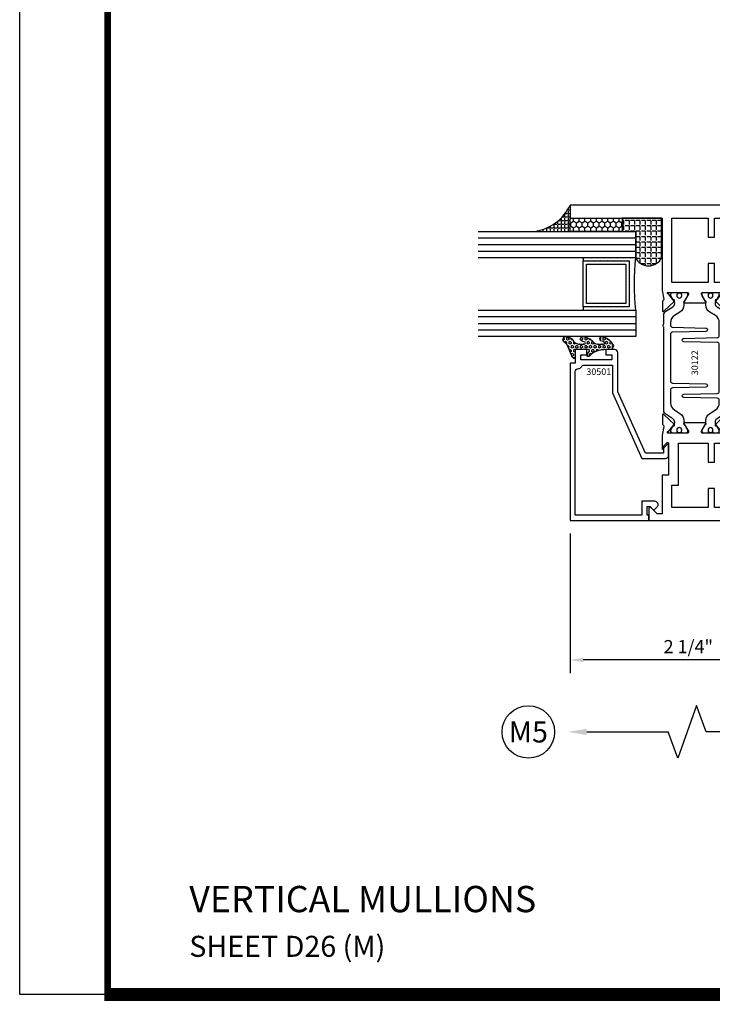
# Model space of a CAD drawing. Units: inches. Extents: x -37 to 186, y -91 to 4.
# Drawn here: x 5 to 11, y -91 to -81 of the extents above; entities that cross this region are included whole.
import ezdxf
from ezdxf.enums import TextEntityAlignment as Align

# ---------------------------------------------------------------- set-up
doc = ezdxf.new("R2010")
doc.units = ezdxf.units.IN
doc.header["$LTSCALE"] = 0.5
doc.header["$MEASUREMENT"] = 0
for name, color, linetype in [('Beads', 5, 'Continuous'), ('Dimensions', 3, 'Continuous'), ('GLASS', 8, 'Continuous'), ('Object', 6, 'Continuous'), ('OBJECTS', 6, 'Continuous'), ('sealant', 1, 'Continuous'), ('Text', 4, 'Continuous'), ('VINYL', 6, 'Continuous')]:
    doc.layers.add(name, color=color, linetype=linetype)
doc.styles.add('Arial', font='arial.ttf')
doc.styles.add('Simplex', font='simplex.shx')
doc.styles.get("Standard").update_dxf_attribs({"font": 'arial.ttf'})
doc.dimstyles.new('Standard$0', dxfattribs={"dimtxt": 0.125, "dimasz": 0.125, "dimexe": 0.125, "dimexo": 0.125, "dimgap": 0.0625, "dimtad": 1, "dimdec": 5, "dimzin": 0, "dimdsep": 46, "dimlunit": 5, "dimtxsty": 'Simplex', "dimcen": 0, "dimadec": 1, "dimazin": 2, "dimtfac": 1, "dimtdec": 5, "dimtofl": 0, "dimtmove": 0, "dimatfit": 3, "dimfxl": 1, "dimfrac": 2, "dimtolj": 1, "dimtzin": 0, "dimlwd": -1, "dimlwe": -1, "dimarcsym": 0})

# ---------------------------------------------------------------- blocks, each defined once
blk = doc.blocks.new('sheet')
at = {"linetype": 'Continuous'}
for points, const_width in [([(0.4188086893723551, 10.52255285487147), (0.4188086893723551, -0.0309312178266055)], 0.030931217826614), ([(0.4033430804590524, 0), (7.455660744927037, 0)], 0.061862435653228)]:
    blk.add_lwpolyline(points, dxfattribs=dict(at, const_width=const_width))
at = {"layer": 'Defpoints'}
blk.add_lwpolyline([(0, 0), (0, 10.49162163704486), (7.859375, 10.49162163704486), (7.859375, 0)], close=True, dxfattribs=at)
blk = doc.blocks.new('IB-2807')
at = {"color": 13, "ltscale": 0.5}
blk.add_lwpolyline([(-0.2916564662711636, -0.0822166580907471, -0.4073799803307416), (-0.2719768496507555, -0.0629919999999977), (0.1736830829841409, -0.0629920000000048, -0.4073799803307086), (0.1933626996045632, -0.0822166580907542), (0.2007870000001048, -0.3996055000000069, 1.000000000000142), (0.2322830000000948, -0.3996055000000034), (0.2397073003956365, -0.0822166580907506, -0.4073799803307409), (0.2593869170160588, -0.0629920000000013), (0.3814491121870418, -0.0629920000000048, -0.2586175843558855), (0.4482244192783967, -0.1000061571342847), (0.4812940614538377, -0.1529286473706719, 0.2586175843559083), (0.5480693685451996, -0.1899428045049518), (0.5683500338383994, -0.1899428045049518, -0.131652055654937), (0.5840979864426572, -0.1941624410234706), (0.6380389491216861, -0.2253051453753194, 0.1316520556549324), (0.641975937272747, -0.2263600545049513), (0.6535419999999306, -0.2263600545049513, 0.4142135623730951), (0.6692899999999327, -0.210612054504951), (0.6692899999999327, -0.1791158182849486, 0.4142135623730951), (0.657478999999924, -0.1673048182849506), (0.6511986081195147, -0.1673048182849488, -1.696129800293399), (0.6511980673190437, -0.1259661923009467), (0.657478999999924, -0.1259661923009485, 0.4142135623730951), (0.6692899999999327, -0.1141551923009487), (0.6692899999999327, -0.0826595545049536, 0.4142135623730951), (0.6535419999999306, -0.0669115545049515), (0.6419756074417791, -0.0669115545049515, 0.1316530737711172), (0.6380385919933645, -0.0679664793947197), (0.5840982644672011, -0.099109104945871, -0.1316530737712209), (0.5683502026735426, -0.103328804504951), (0.5649722946239564, -0.103328804504951, -0.258617584355875), (0.5315846410782826, -0.0848217259378146), (0.4901466503536654, -0.0185070785671364, 0.2586175843558927), (0.4567589968079915, 0), (-0.3367232145247385, 0, -0.2134217652834673), (-0.3425921476096931, 0.0026246666666658, 0.4472135955000521), (-0.3660678799494832, 0.0026246666666658, -0.2134217652834543), (-0.3719368130344236, 0), (-0.4567589968079915, 0, 0.2586175843559007), (-0.4901466503536654, -0.01850707856714), (-0.5315846410782826, -0.0848217259378146, -0.2586175843558749), (-0.5649722946239564, -0.103328804504951), (-0.5683501043609099, -0.103328804504951, -0.1316524644635349), (-0.5840981008084896, -0.0991091426735373), (-0.6380388084508227, -0.0679664699628013, 0.1316524644635058), (-0.6419758075627158, -0.0669115545049479), (-0.6535420275590696, -0.0669115545049479, 0.4142135623730951), (-0.6692900275590717, -0.0826595545049465), (-0.6692900275590717, -0.1141551923009452, 0.4142135623731505), (-0.6574790275590701, -0.1259661923009467), (-0.6511981233421978, -0.1259661923009467, -1.696130134016091), (-0.6511986143318964, -0.1673048143479487), (-0.6574790275590701, -0.167304814347947, 0.4142135623730951), (-0.6692900275590717, -0.1791158143479468), (-0.6692900275590717, -0.2106120230089488, 0.4142135623730951), (-0.6535420275590696, -0.2263600230089473), (-0.6419758086373549, -0.2263600230089455, 0.1316525292357516), (-0.638038807788817, -0.2253051065484382), (-0.5840981951074227, -0.1941624703469884, -0.1316525292358009), (-0.5683501917132432, -0.1899428045049518), (-0.5480693685451996, -0.1899428045049518, 0.2586175843558967), (-0.4812940614538377, -0.1529286473706719), (-0.4482244192783896, -0.1000061571342741, -0.2586175843559042), (-0.3814491121870276, -0.0629919999999977), (-0.3576806836826591, -0.0629919999999977, -0.4073799803307418), (-0.338001067062244, -0.0822166580907471), (-0.3305767666667094, -0.3996055000000069, 1.000000000000142), (-0.2990807666667052, -0.3996055000000034)], format="xyb", close=True, dxfattribs=at)
for centre in [(-0.6397625275590713, -0.1466356391509436), (0.6397624999999323, -0.1466356548989385)]:
    blk.add_circle(centre, 0.0236219999999998, dxfattribs=at)
blk = doc.blocks.new('T30122')
for points in [[(0.8949915780176951, 1.358988177443976, 0.2914734195860816), (0.9032157386979875, 1.360977815565561), (0.9090937535533925, 1.367085982738004, -0.1989123673796302), (0.9146162222107392, 1.369498693186201), (1.003684123113146, 1.371208927831347, -0.6681786379192202), (1.009508921399245, 1.357876509101004), (0.913187024328657, 1.257783150348473, -0.7332303362629716), (0.8997341787187878, 1.264461192702867, 0.2679491924310681), (0.8968995545890336, 1.271807282142574), (0.8450027877428354, 1.313682652116924, 1.5261983658579), (0.8304183163157502, 1.312548893952111), (0.8304183163157433, 1.134843077191519, 0.5773502691897564), (0.848134816315749, 1.124614451147422), (0.9099800160602242, 1.160320793867981, 0.1826758136818114), (0.9135061661879859, 1.164629645603241, -0.849635366392467), (0.9288433163157492, 1.162119413309113), (0.9288400000000009, 0.962880590331423, -0.849635366392477), (0.9135028498722377, 0.9603703580372808, 0.182675813681714), (0.909976699744476, 0.9646792097725693), (0.8481314999999938, 1.000385552493114, 0.5773502691895464), (0.8304150000000021, 0.9901569264490176), (0.8304183163157433, 0.812451109688439, 1.526198365858282), (0.8450027877428425, 0.8113173515236127), (0.8968995545890336, 0.8531927214979617, 0.2679491924310681), (0.8997341787187878, 0.860538810937669, -0.7332303362626752), (0.913187024328657, 0.8672168532920635), (1.009508921399245, 0.7671234945395327, -0.6681786379192234), (1.003684123113146, 0.7537910758091897), (0.9146162222107392, 0.7555013104543349, -0.1989123673796302), (0.9090937535533925, 0.7579140209025326), (0.9032157386979875, 0.7640221880749749, 0.2914734195860815), (0.8949915780176951, 0.7660118261965608), (0.8124549958216533, 0.7505314016652563, -0.0463850112291544), (0.8067402459996912, 0.750000117429167), (0.7366650000000022, 0.750002052047023), (0.7366650000000022, 0.8749999875207805), (0.555832500000399, 0.8749999875208089), (0.555832500000399, 0.9374999875207379), (0.7366650000000022, 0.9374999875207379), (0.7366650046578515, 1.281247939119523), (0.1250000000007958, 1.281247951593513), (0.1250000000007958, 0.9375), (0.305832500000399, 0.9375000000000142), (0.305832500000399, 0.8749999783586446), (0.1250000000007958, 0.8749999783586446), (0.1250000000007958, 0.3022628544376573, -0.9999999999999998), (0.0780000000003156, 0.3022628544376573), (0.0780000000003156, 0.3262628544376582), (0.0469882186088171, 0.3262628544376582), (0.0469882186088171, 0.0512628544376526), (0.0780000000003156, 0.0512628544376526), (0.0780000000003156, 0.0752628544376535, -0.9999999999999998), (0.1250000000007958, 0.0752628544376535), (0.1250000000007958, 0), (0, 0), (0, 2.250000000000056), (0.1252500000017562, 2.250000000000056), (0.1252500000017562, 1.374997951593513), (0.8067402459996912, 1.374999886211369, -0.0463850112291543), (0.8124549958216533, 1.37446860197528)], [(2.877428932188195, 1.482928932188144, -0.6681786379191457), (2.884500000000116, 1.5), (3, 1.5), (3, 0), (2.874999999999204, 0), (2.874999999999204, 0.0752628544394156, -0.9999999999999998), (2.921999999999684, 0.0752628544394156), (2.921999999999684, 0.0512628544394147), (2.953011781391182, 0.0512628544394147), (2.953011781391182, 0.3262628544394204), (2.921999999999684, 0.3262628544394204), (2.921999999999684, 0.302262854439391, -0.9999999999999998), (2.874999999999204, 0.302262854439391), (2.874999999999232, 0.8750000000000568), (2.694182500885986, 0.8750000086641875), (2.694182499113253, 0.937500002715069), (2.874999999999232, 0.9375), (2.874999993574419, 1.281247951593513), (2.874999999999232, 1.281247951593513), (2.662685004495529, 1.281247946904471), (2.662685004495529, 1.21874795174348), (2.263364999906627, 1.218747951593513), (2.263365000000007, 0.9375000178598043), (2.444182500885986, 0.937500026523935), (2.444182500885986, 0.8750000027109336), (2.263365000000007, 0.874999994046803), (2.263365000000007, 0.7500020519554625), (2.193293070316059, 0.750000117429167, -0.0463850112291544), (2.187578320494097, 0.7505314016652563), (2.105041738298055, 0.7660118261965608, 0.2914734195860816), (2.096817577617763, 0.7640221880749749), (2.090939562762358, 0.7579140209025326, -0.19891236737963), (2.085417094105011, 0.7555013104543349), (1.996349193202604, 0.7537910758091897, -0.66817863791922), (1.990524394916505, 0.7671234945395327), (2.086846291987093, 0.8672168532920635, -0.7332303362626754), (2.100299137596962, 0.860538810937669, 0.267949192431068), (2.103133761726716, 0.8531927214979617), (2.155030528572915, 0.8113173515236127, 1.526198365858054), (2.169615000000007, 0.812451109688439), (2.169618316315748, 0.9901569264490176, 0.577350269189446), (2.151901816315756, 1.000385552493114), (2.090056616571274, 0.9646792097725693, 0.1826758136817326), (2.08653046644352, 0.9603703580372808, -0.8496353663924768), (2.071193316315756, 0.962880590331423), (2.071190000000001, 1.162119413309113, -0.849635366392467), (2.086527150127764, 1.164629645603241, 0.1826758136817929), (2.090053300255533, 1.160320793867981), (2.151898500000001, 1.124614451147422, 0.5773502691897564), (2.169615000000007, 1.134843077191519), (2.169615000000007, 1.312548893952097, 1.526198365859409), (2.155030528572915, 1.313682652116924), (2.103133761726716, 1.271807282142574, 0.267949192431068), (2.100299137596962, 1.264461192702867, -0.7332303362626754), (2.086846291987093, 1.257783150348473), (1.990524394916505, 1.357876509101004, -0.66817863791922), (1.996349193202604, 1.371208927831347), (2.085417094105011, 1.369498693186201, -0.1989123673796301), (2.090939562762358, 1.367085982738004), (2.096817577617763, 1.360977815565561, 0.2914734195860816), (2.105041738298055, 1.358988177443976), (2.187578320494097, 1.37446860197528, -0.0463850112291543), (2.193293070316059, 1.374999886211369), (2.325364515077964, 1.374999511286304), (2.263364999875491, 1.312499999993477), (2.568964999875291, 1.312499999993477), (2.568964999875291, 1.375000044126707), (2.9375, 1.37500004413323), (2.9375, 1.422857864376283)]]:
    blk.add_lwpolyline(points, format="xyb", close=True)
blk.add_blockref('IB-2807', (1.500023343874815, 1.357733824280316))
at = {"rotation": 180}
blk.add_blockref('IB-2807', (1.500023343874815, 0.7672661793602238), dxfattribs=at)
blk = doc.blocks.new('DIM')
at = {"color": 0, "linetype": 'ByBlock'}
for p, q in [((-0.125, 0), (-0.8644460117492015, 0)), ((-0.684446011749202, -0.1799999999999997), (-0.684446011749202, -0.9559300415495144)), ((-0.684446011749202, -2.091860083099028), (-0.684446011749202, -1.315930041549513))]:
    blk.add_line(p, q, dxfattribs=at)
for p, q in [((-0.684446011749202, -0.9559300415495144), (-0.434446011749202, -1.04593004154951)), ((-0.434446011749202, -1.04593004154951), (-0.9344460117492019, -1.225930041549517)), ((-0.9344460117492019, -1.225930041549517), (-0.684446011749202, -1.315930041549513))]:
    blk.add_line(p, q)
for points in [[(-0.7144460117492013, -0.1799999999999997), (-0.6544460117492026, -0.1799999999999997), (-0.684446011749202, 0)], [(-0.7144460117492013, -2.091860083099028), (-0.6544460117492026, -2.091860083099028), (-0.684446011749202, -2.271860083099028)]]:
    blk.add_solid(points, dxfattribs=at)
at = {"layer": 'Defpoints', "color": 0, "linetype": 'ByBlock'}
blk.add_point((-0.684446011749202, -2.271860083099028), dxfattribs=at)
blk = doc.blocks.new('*D251')
at = {"layer": 'Defpoints', "color": 0, "transparency": 16777216}
for p in [(9.992264928644348, -85.9622689547971), (12.24226493203962, -86.58767426369334), (9.992264928644348, -87.28891941283031)]:
    blk.add_point(p, dxfattribs=at)
at = {"layer": 'Dimensions', "color": 0, "transparency": 16777216}
for p, q in [((9.992264928644348, -86.0872689547971), (9.992264928644348, -87.41391941283032)), ((12.24226493203962, -86.71267426369334), (12.24226493203962, -87.41391941283032)), ((12.11726493203961, -87.28891941283031), (10.11726492864434, -87.28891941283031))]:
    blk.add_line(p, q, dxfattribs=at)
for points in [[(10.11726492864434, -87.26808607949697), (10.11726492864434, -87.30975274616364), (9.992264928644348, -87.28891941283031)], [(12.11726493203961, -87.26808607949697), (12.11726493203961, -87.30975274616364), (12.24226493203962, -87.28891941283031)]]:
    blk.add_solid(points, dxfattribs=at)
at = {"layer": 'Dimensions', "color": 0, "transparency": 16777216, "insert": (11.11726493034198, -87.16178776207995), "char_height": 0.125, "attachment_point": 5, "style": 'Arial'}
blk.add_mtext('\\A1;2 1/4"', dxfattribs=at)
blk = doc.blocks.new('30-hb-o')
at = {"layer": 'sealant'}
h = blk.add_hatch(dxfattribs=at)
h.set_pattern_fill('ANGLE', color=256, scale=0.1875, style=0)
h.set_pattern_definition([(180, (-97.90693696712334, 65.03735315816743), (0, 0.0515625), [0.0375, -0.0140625]), (90, (-97.90693696712334, 65.03735315816743), (0.0515625, 0), [0.0375, -0.0140625])])
edge = h.paths.add_edge_path()
edge.add_arc((-1.381563101565745, -0.5169322676735533), 1.25636066376269, 359.5014453208419, 360.4985546791581)
edge.add_line((-0.1252500000017562, -0.5060002830001054), (-0.1252500000017562, -0.5000001430001362))
edge.add_line((-0.1252500000017562, -0.5000001430001362), (-0.2502500000017562, -0.5000001430001362))
edge.add_line((-0.2502500000017562, -0.5000001430001362), (-0.2502510000018674, -0.625000000000057))
edge.add_line((-0.2502510000018674, -0.625000000000057), (-0.5002500000017563, -0.625000000000057))
edge.add_arc((-0.4393032918844482, -0.750007905636169), 0.139073641290733, 115.9912163242692, 244.0079128044664)
edge.add_line((-0.5002519000612438, -0.8750148848940285), (-0.1252500000017562, -0.875002048406543))
edge.add_line((-0.1252500000017562, -0.875002048406543), (-0.1252500000017562, -0.5278642523470012))
blk.add_lwpolyline([(-0.1252500000017562, -0.5278642523470012), (-0.1252500000017562, -0.5278642523470012, 0.004350737777543), (-0.1252500000017562, -0.5060002830001054), (-0.1252500000017562, -0.5000001430001362), (-0.2502500000017562, -0.5000001430001362), (-0.2502510000018674, -0.625000000000057), (-0.5002500000017563, -0.625000000000057, 0.6249706546296011), (-0.5002519000612438, -0.8750148848940285), (-0.1252500000017562, -0.875002048406543)], format="xyb", close=True, dxfattribs=at)
blk = doc.blocks.new('30501-16-go')
at = {"layer": 'GLASS'}
h = blk.add_hatch(dxfattribs=at)
h.set_pattern_fill('DOTS', color=256, scale=0.5, style=0)
h.set_pattern_definition([(0, (-99.14109194399175, -0.2230551489716959), (0.015625, 0.03125), [0, -0.03125])])
edge = h.paths.add_edge_path()
edge.add_line((-0.5002510000017537, -0.625), (-0.5002510000017537, -0.125))
edge.add_line((-0.5002510000017537, -0.125), (-0.5315000000017563, -0.125))
edge.add_line((-0.5315000000017563, -0.125), (-0.5315000000017563, -0.5625))
edge.add_line((-0.5315000000017563, -0.5625), (-0.9690000000017562, -0.5625))
edge.add_line((-0.9690000000017562, -0.5625), (-0.9690000000017562, -0.125))
edge.add_line((-0.9690000000017562, -0.125), (-1.000251000001753, -0.125))
edge.add_line((-1.000251000001753, -0.125), (-1.000251000001753, -0.625))
edge.add_arc((-0.7502510000017537, -3.117515968123313), 2.505022125920191, 444.27237406377833, 455.7276259362216, ccw=False)
at = {"layer": 'Object'}
h = blk.add_hatch(dxfattribs=at)
h.set_pattern_fill('HONEY', color=256, scale=0.25, style=0)
h.set_pattern_definition([(360, (-107.0690796476112, 49.21552260991035), (0.046875, -0.02706329375), [0.03125, -0.0625]), (240, (-107.0690796476112, 49.21552260991035), (-0.0468749998975806, -0.0270632939273956), [0.03125, -0.0625]), (300, (-107.0690796476112, 49.21552260991035), (1.024194e-10, -0.0541265876773956), [-0.0625, 0.03125])])
h.paths.add_polyline_path([(-0.1252500000017562, 0), (-0.1252500000017562, -0.5), (-0.2502500000017562, -0.5), (-0.2502500000017562, 0)])
at = {"layer": 'sealant'}
h = blk.add_hatch(dxfattribs=at)
h.set_pattern_fill('ANGLE', color=256, scale=0.125, style=0)
h.set_pattern_definition([(360, (-107.069329647613, 49.21552260991053), (0, -0.034375), [0.025, -0.009375]), (270, (-107.069329647613, 49.21552260991053), (-0.034375, 0), [0.025, -0.009375])])
edge = h.paths.add_edge_path()
edge.add_ellipse((0.1801081508687758, 0.3943889205008446), major_axis=(-0.3369157108243496, 0.2737835439382414), ratio=0.9986172314592467, start_angle=46.33731061525714, end_angle=104.5528420560085)
edge.add_line((-4.26e-14, 1.847e-13), (-0.1250000000000426, 1.847e-13))
edge.add_line((-0.1250000000000426, 1.847e-13), (-0.2502500000017562, 0))
edge.add_line((-0.2502500000017562, 0), (-0.2502500000017989, 0.3397213324854675))
at = {"layer": 'VINYL'}
h = blk.add_hatch(dxfattribs=at)
h.set_pattern_fill('HEX', color=256, scale=0.1, style=0)
h.set_pattern_definition([(180, (-50.25451555461525, 8.899193399485341), (0, 0.0216506351), [0.0125, -0.025]), (60, (-50.25451555461525, 8.899193399485341), (0.0187500000046671, -0.01082531755), [0.0125, -0.025]), (120, (-50.26701555461524, 8.899193399485341), (0.0187500000046671, 0.01082531755), [0.0125, -0.025])])
edge = h.paths.add_edge_path()
edge.add_arc((-1.411927757151559, 0.1467713772901362), 0.1433046756552334, 286.0291523776522, 323.3676805344812)
edge.add_arc((-1.278743160912057, 0.0393281465769917), 0.0284941609102994, 349.90270980612416, 489.6586147253133, ccw=False)
edge.add_arc((-1.334948394817473, 0.0409869792319029), 0.084520426747603, 305.4297651112602, 355.4843346833429, ccw=False)
edge.add_arc((-1.25558665084425, -0.0870441411703809), 0.0664990374462536, 477.1692913148405, 533.4908034137713)
edge.add_line((-1.321657013719971, -0.0795056313210978), (-1.321657013719971, -0.135580717266734))
edge.add_arc((-1.311657013719994, -0.135580717266734), 0.0099999999999718, 180.0000000000154, 311.4098895020189)
edge.add_arc((-1.388366015324805, -0.0964488179061221), 0.0954846722096565, 330.7664842507765, 344.7179919357683)
edge.add_arc((-1.273254921149174, -0.1219984282356421), 0.0230059211474123, 340.2127599827084, 539.0468466260029, ccw=False)
edge.add_arc((-1.382213408332034, -0.1141372562539118), 0.1315402677705785, 313.1595115276721, 353.1673451862648, ccw=False)
edge.add_arc((-1.261657013719982, -0.2617126980050273), 0.0599999999999916, 480.6401506698768, 540.0000000000244)
edge.add_line((-1.321657013719971, -0.2617126980050557), (-1.321657013719971, -0.3177877839506777))
edge.add_arc((-1.311657013719965, -0.3177877839506777), 0.0100000000000098, 539.9999999999669, 671.4098895019706)
edge.add_arc((-1.344592456990753, -0.2940928111508896), 0.0503717733975811, 321.7353959822304, 347.160986704599)
edge.add_arc((-1.272902357497883, -0.3071358387529699), 0.0226533574961278, 347.6172539702532, 535.3162141011454, ccw=False)
edge.add_arc((-1.386917335607662, -0.2807249912180225), 0.1396860617773839, 290.00140514612144, 347.0647637475637, ccw=False)
edge.add_arc((-1.341710607353633, -0.4023221824730286), 0.0099999999999936, 238.3691089050635, 284.9036154578284, ccw=False)
edge.add_line((-1.346955057748516, -0.4108366254997691), (-1.370493450396622, -0.3963382100156707))
edge.add_arc((-1.365249000001753, -0.3878237669889159), 0.0100000000000107, 179.9999999999383, 238.3691089051507, ccw=False)
edge.add_line((-1.375249000001758, -0.3878237669889017), (-1.375249000001758, -0.3399999999950296))
edge.add_arc((-1.618008309349946, -0.3382824862889464), 0.2427653849471604, 359.5946411076301, 392.0028613414583)
edge.add_line((-1.412138011651563, -0.2096261508284698), (-1.435907037473754, -0.1837503730149024))
edge.add_arc((-1.427483771371825, -0.1732202140738366), 0.0134846453104278, 33.79700200013582, 231.3430486128991, ccw=False)
edge.add_line((-1.416277848047442, -0.1657193513503898), (-1.389100831393477, -0.1856496620491157))
edge.add_arc((-1.385249000001763, -0.176421260512015), 0.010000000000009, 247.3448897647275, 359.9999999999825)
edge.add_line((-1.375249000001758, -0.176421260512015), (-1.375249000001758, -0.0469999999950233))
edge.add_line((-1.375249000001758, -0.0469999999950233), (-1.459898729340181, -0.0469999999950233))
edge.add_arc((-1.42867863760388, -0.046999999994938), 0.0312200917362977, 105.00000000014921, 180.00000000015, ccw=False)
edge.add_line((-1.436758991935164, -0.0168437070877587), (-1.372357550831623, 0.0090381974224982))
at = {"layer": 'Beads'}
blk.add_lwpolyline([(-1.472249000001795, -0.3974999999950341), (-1.472249000001767, -0.1024999999950182), (-1.42524900000177, -0.1024999999950182), (-1.42524900000177, -0.1599999999950228), (-1.375249000001758, -0.1599999999950228), (-1.375249000001758, -0.0469999999950233), (-1.504249000001777, -0.0469999999950233), (-1.504249000001777, 4.9738e-12), (-3, 4.8459e-12), (-3, -0.750000000000057), (-2.949999999999988, -0.750000000000057), (-2.949999999999988, -0.7340000000000657), (-2.867000000000018, -0.7340000000065601), (-2.867000000000004, -0.7608578643828281), (-2.895071067811883, -0.7889289321946933, 0.4142135623730951), (-2.895071067811883, -0.803071067818422), (-2.869920310216784, -0.8282218254135074, 0.6681786379193156), (-2.816999999999993, -0.8063015151967363), (-2.817000000000007, -0.684000000006563), (-2.949999999999988, -0.6840000000000545), (-2.949999999999988, -0.0499999999951513), (-1.585249000001795, -0.0499999999950234, -0.4142135623730951), (-1.554249000001789, -0.0809999999950293, 0.2729194727216535), (-1.538249000001769, -0.1081293199275279, -0.2729194727218499), (-1.522249000001778, -0.1352586398600408), (-1.522249000001778, -0.402999999995032), (-1.787004845670551, -0.4029999999950747), (-2.410364999875469, -0.6842033922563502), (-2.410364999875469, -0.9065000000065595, 0.4142135623726588), (-2.379364999875477, -0.9375000000065654), (-2.267064999875486, -0.9375000000065512, 0.6681786379187921), (-2.259993932063622, -0.9204289321946816), (-2.29292286425175, -0.887500000006554), (-2.360364999875471, -0.887500000006554), (-2.360364999875471, -0.7165000000065618), (-1.776249000001755, -0.4529999999976156), (-1.406249000001764, -0.4529999999950292, 0.4142135623730951), (-1.375249000001758, -0.4219999999950233), (-1.375249000001758, -0.3399999999950296), (-1.42524900000177, -0.3399999999950296), (-1.42524900000177, -0.3974999999950341)], format="xyb", close=True, dxfattribs=at)
at = {"layer": 'GLASS'}
for p, q in [((-1.187749500001757, 0.8750000000000142), (-1.187749500001757, -0.625)), ((-1.125251000001753, 0.875), (-1.125251000001753, -0.625)), ((-1.062751000001753, -0.625), (-1.062751000001753, 0.875)), ((-0.4377510000017537, 0.875), (-0.4377510000017537, -0.625)), ((-0.3752510000017537, 0.875), (-0.3752510000017537, -0.625)), ((-0.3127510000017537, 0.875), (-0.3127510000017537, -0.625)), ((-0.9690000000017562, -0.125), (-0.5315000000017563, -0.125))]:
    blk.add_line(p, q, dxfattribs=at)
for points in [[(-1.000251000001753, 0.875), (-1.000251000001753, -0.625), (-1.250249000001758, -0.625), (-1.250249000001758, 0.875)], [(-0.2502500000017562, 0.875), (-0.2502500000017562, -0.625), (-0.5002510000017537, -0.625), (-0.5002510000017537, 0.875)]]:
    blk.add_lwpolyline(points, dxfattribs=at)
blk.add_lwpolyline([(-0.5002510000017537, -0.625), (-0.5002510000017537, -0.125), (-0.5315000000017563, -0.125), (-0.5315000000017563, -0.5625), (-0.9690000000017562, -0.5625), (-0.9690000000017562, -0.125), (-1.000251000001753, -0.125), (-1.000251000001753, -0.625, -0.0500246311874987)], format="xyb", close=True, dxfattribs=at)
blk.add_lwpolyline([(-0.5627500000017563, -0.53125), (-0.9377500000017562, -0.53125), (-0.9377500000017562, -0.15625), (-0.5627500000017563, -0.15625)], close=True, dxfattribs=at)
at = {"layer": 'Object'}
blk.add_lwpolyline([(-0.1252500000017562, 0), (-0.1252500000017562, -0.5), (-0.2502500000017562, -0.5), (-0.2502500000017562, 0), (-0.1252500000017562, 0)], dxfattribs=at)
at = {"layer": 'sealant'}
blk.add_arc((0.1807491105574996, 0.3951776800662685), 0.4345522290702096, 187.3319222010466, 245.4212621230874, dxfattribs=at)
at = {"layer": 'VINYL', "linetype": 'Continuous'}
blk.add_lwpolyline([(-1.372357550831623, 0.0090381974224982, 0.1643769935330663), (-1.296928473669979, 0.0612646824447722, -0.6986214630372222), (-1.250690332586643, 0.034332545619435, -0.2219444830041278), (-1.285951518662088, -0.0278825253736272, 0.2508185944646819), (-1.321657013719971, -0.0795056313210978), (-1.321657013719971, -0.135580717266734, 0.6457529643032266), (-1.305042600440799, -0.1430806863980933, 0.0609502437350012), (-1.296257658979286, -0.1216157270987708, -1.179515117391181), (-1.251607357381203, -0.1297865853188398, -0.1763622244263465), (-1.292235681649401, -0.2100895920575851, 0.2649576977510799), (-1.321657013719971, -0.2617126980050557), (-1.321657013719971, -0.3177877839506777, 0.6457529643032266), (-1.305042600440742, -0.3252877530820797, 0.1113974589737611), (-1.295480064891464, -0.3052860456031112, -1.069548615484546), (-1.250775987341953, -0.3119936520027835, -0.2542619523630954), (-1.339138669628027, -0.4119857809919836, -0.2058822190263722), (-1.346955057748516, -0.4108366254997691), (-1.370493450396622, -0.3963382100156707, -0.260336561174738), (-1.375249000001758, -0.3878237669889017), (-1.375249000001758, -0.3399999999950296, 0.1423576699334584), (-1.412138011651563, -0.2096261508284698), (-1.435907037473754, -0.1837503730149024, -1.166164299148104), (-1.416277848047442, -0.1657193513503898), (-1.389100831393477, -0.1856496620491157, 0.535381609156337), (-1.375249000001758, -0.176421260512015), (-1.375249000001758, -0.0469999999950233), (-1.459898729340181, -0.0469999999950233, -0.3394542588633798), (-1.436758991935164, -0.0168437070877587)], format="xyb", close=True, dxfattribs=at)
at = {"layer": 'Text', "flags": 8}
blk.add_attdef('30501', text='', height=0.0625, rotation=90, dxfattribs=at).set_placement((-1.585601660301918, -0.2609396599612808), align=Align.MIDDLE_CENTER)

msp = doc.modelspace()

# ---------------------------------------------------------------- linework, layer by layer
at = {"layer": 'Text'}
msp.add_circle((9.595685218888676, -87.97336542457951), 0.2497196300519135, dxfattribs=at)

# ---------------------------------------------------------------- block references
at = {"xscale": 2, "yscale": 2, "zscale": 2}
msp.add_blockref('sheet', (4.756460917753216, -90.47121237775188), dxfattribs=at)
ref = msp.add_blockref('30501-16-go', (9.992264928649192, -82.96226895479683), dxfattribs=dict(rotation=90.00000000000003))
ref.add_attrib('30501', '30501', dxfattribs={"layer": 'Text', "height": 0.0625}).set_placement((10.26556816296246, -84.54701795479859), align=Align.MIDDLE_CENTER)
at = {"rotation": 90.00000000000003}
msp.add_blockref('30-hb-o', (9.988664832826291, -82.96226895479703), dxfattribs=at)
at = {"layer": 'Dimensions', "xscale": -1, "rotation": 270}
msp.add_blockref('DIM', (12.24226493203962, -87.28891941283031), dxfattribs=at)
at = {"layer": 'OBJECTS', "xscale": -1, "rotation": 90}
msp.add_blockref('T30122', (12.24226493203962, -82.96226895479703), dxfattribs=at)

# ---------------------------------------------------------------- texts
at = {"layer": 'Text'}
msp.add_text('30122', height=0.0625, rotation=90, dxfattribs=at).set_placement((11.17891226991921, -84.46224561092225), align=Align.MIDDLE_CENTER)
at = {"layer": 'Text', "style": 'Arial'}
msp.add_text('M5', height=0.2, dxfattribs=at).set_placement((9.595685218888676, -87.97336542457951), align=Align.MIDDLE_CENTER)
at = {"layer": 'Text', "linetype": 'Continuous', "style": 'Arial'}
msp.add_text('VERTICAL MULLIONS', height=0.25, dxfattribs=at).set_placement((6.369833239589425, -89.68790592992757))
at = {"layer": 'Text'}
msp.add_text('SHEET D26 (M)', height=0.2, dxfattribs=at).set_placement((6.369833239589425, -90.11250737905921))

# ---------------------------------------------------------------- dimensions: what is measured, and where the dimension line sits
at = {"layer": 'Dimensions'}
dim = msp.add_linear_dim(base=(9.992264928644348, -87.28891941283031), p1=(12.24226493203962, -86.58767426369334), p2=(9.992264928644348, -85.9622689547971), dimstyle='Standard$0', override={"dimpost": '"', "dimtxsty": 'Arial'}, dxfattribs=at)
dim.commit()
dim.dimension.update_dxf_attribs({"geometry": '*D251', "text_midpoint": (11.11726493034198, -87.16178776207995)})

doc.saveas('drawing.dxf')
